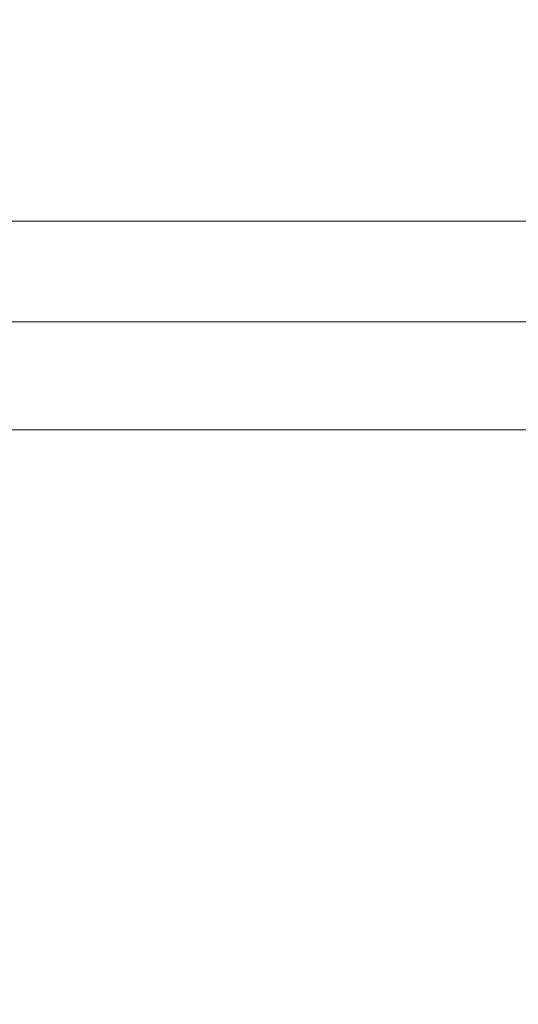
# Model space of a CAD drawing. Units: millimetres. Extents: x -2058 to 3545, y -1339 to 7471.
# Drawn here: x 1819 to 1907, y 1781 to 1956 of the extents above; entities that cross this region are included whole.
import ezdxf

# ---------------------------------------------------------------- set-up
doc = ezdxf.new("R2010")
doc.units = ezdxf.units.MM
doc.styles.get("Standard").update_dxf_attribs({"font": 'arial.ttf'})
doc.dimstyles.new('OLCU', dxfattribs={"dimtxt": 300, "dimasz": 225, "dimexe": 0.18, "dimexo": 0.0625, "dimgap": 80, "dimtad": 1, "dimdec": 0, "dimlfac": 0.1, "dimrnd": 5, "dimzin": 0, "dimdsep": 46, "dimtxsty": 'Standard', "dimcen": 0.09, "dimse1": 1, "dimse2": 1, "dimadec": 0, "dimazin": 0, "dimtfac": 1, "dimtdec": 0, "dimtofl": 0, "dimtmove": 0, "dimatfit": 3, "dimfxl": 1, "dimtolj": 1, "dimtzin": 0, "dimarcsym": 0})

# ---------------------------------------------------------------- blocks, each defined once
blk = doc.blocks.new('*D14')
at = {"color": 0, "lineweight": -2, "transparency": 16777216}
blk.add_line((-1441.36, 7260.77), (3495.03, 7260.77), dxfattribs=at)
at = {"color": 0, "transparency": 16777216}
for points in [[(-1441.36, 7269.1), (-1441.36, 7252.43), (-1491.36, 7260.77)], [(3495.03, 7269.1), (3495.03, 7252.43), (3545.03, 7260.77)]]:
    blk.add_solid(points, dxfattribs=at)
at = {"layer": 'Defpoints', "color": 0, "transparency": 16777216}
for p in [(3545.03, 7260.77), (3545.03, 2317.18), (-1491.36, 1248.62)]:
    blk.add_point(p, dxfattribs=at)
at = {"color": 0, "transparency": 16777216, "insert": (1026.83, 7372.35), "char_height": 150, "attachment_point": 5}
blk.add_mtext('\\A1;505', dxfattribs=at)

msp = doc.modelspace()

# ---------------------------------------------------------------- linework, layer by layer
at = {"color": 0, "linetype": 'Continuous', "lineweight": 0}
for p, q in [((1735.29, 1920.25), (2008.39, 1920.25)), ((2008.39, 1902.39), (1735.29, 1902.39)), ((1812.44, 1883.21), (1961.92, 1883.21))]:
    msp.add_line(p, q, dxfattribs=at)

# ---------------------------------------------------------------- dimensions: what is measured, and where the dimension line sits
dim = msp.add_linear_dim(base=(3545.03, 7260.77), p1=(-1491.36, 1248.62), p2=(3545.03, 2317.18), dimstyle='OLCU', override={"dimtxt": 150, "dimasz": 50, "dimgap": 35})
dim.commit()
dim.dimension.update_dxf_attribs({"geometry": '*D14', "text_midpoint": (1026.83, 7372.35)})

doc.saveas('drawing.dxf')
